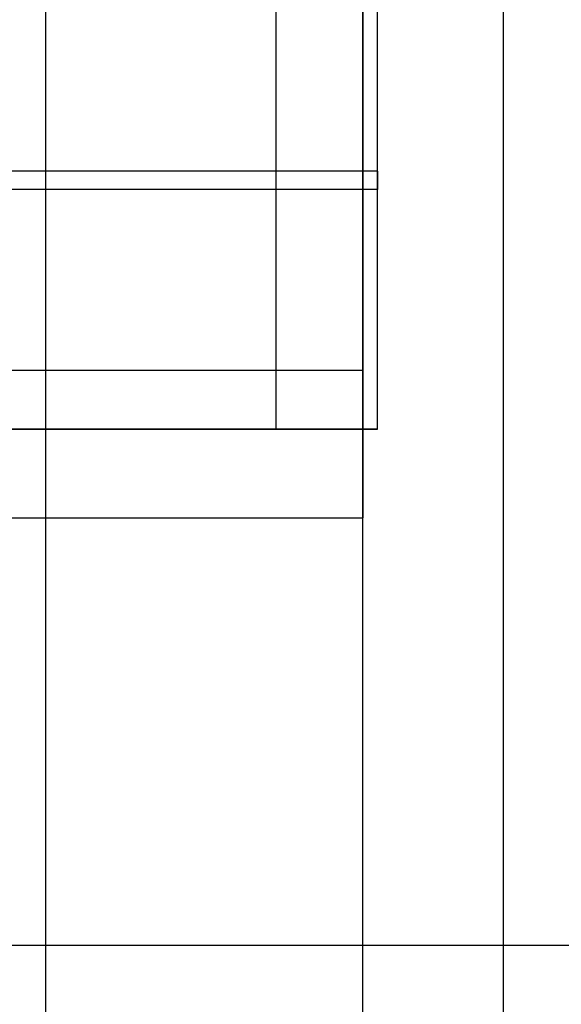
# Model space of a CAD drawing. Units: inches. Extents: x 10.73 to 14.27, y 13.65 to 19.55.
# Drawn here: x 11.24 to 11.35, y 16.38 to 16.59 of the extents above; entities that cross this region are included whole.
import ezdxf

# ---------------------------------------------------------------- set-up
doc = ezdxf.new("R2010")
doc.units = ezdxf.units.IN
doc.header["$MEASUREMENT"] = 0

# ---------------------------------------------------------------- blocks, each defined once
blk = doc.blocks.new('A$C7A1F3E2A')
at = {"color": 250}
for p, q in [((-1.162053675927953, -0.7598425196850389, 4.877952755905511), (-1.162053675927953, 0.7598425196850389, 4.877952755905511)), ((-1.162053675927953, -0.7598425196850389, 4.877952755905511), (-1.162053675927953, 0.7598425196850389, 4.877952755905511)), ((-1.25984251968504, 0.4129921259842515, 2.068897637795275), (-1.25984251968504, -0.4129921259842515, 2.068897637795275)), ((-1.192125984251969, -0.2874015748031109, 4.873406136109054), (-1.192125984251969, 0.2874015748031091, 4.873406136109054)), ((-1.21062992125984, -0.0944881889763778, 3.596456692913385), (-1.21062992125984, 0.0944881889763778, 3.596456692913385)), ((-1.192125984251969, 0.0818897637795271, 4.491338582677164), (-1.192125984251969, -0.0818897637795271, 4.491338582677164)), ((-1.188976377952755, -0.0393700787401574, 3.530708661417322), (-1.419291338582677, -0.0393700787401574, 3.530708661417322)), ((-1.188976377952755, -0.0393700787401574, 3.509842519685039), (-1.419291338582677, -0.0393700787401574, 3.509842519685039)), ((-1.188976377952755, -0.0433070866141332, 3.534645669291338), (-1.419291338582677, -0.0433070866141741, 3.534645669291338)), ((-1.188976377952755, -0.0433070866141332, 3.505905511811023), (-1.419291338582677, -0.0433070866141741, 3.505905511811023)), ((-1.188976377952755, -0.0433070866141332, 3.505905511811023), (-1.419291338582677, -0.0433070866141741, 3.505905511811023)), ((-1.188976377952755, -0.0944881889763778, 3.505905511811023), (-1.188976377952755, -0.0433070866141332, 3.505905511811023)), ((-1.270866141732284, -0.0818897637795271, 4.491338582677164), (-1.192125984251969, -0.0818897637795271, 4.491338582677164)), ((-1.419291338582677, -0.0944881889763778, 3.505905511811023), (-1.188976377952755, -0.0944881889763778, 3.505905511811023)), ((-1.385826771653583, -0.0944881889763778, 3.596456692913385), (-1.21062992125984, -0.0944881889763778, 3.596456692913385)), ((-1.270866141732284, -0.113385826771653, 4.862204724409448), (-1.192125984251969, -0.113385826771653, 4.862204724409448)), ((-1.192125984251969, -0.2755905511811019, 4.862204724409448), (-1.192125984251969, -0.113385826771653, 4.862204724409448))]:
    blk.add_line(p, q, dxfattribs=at)
at = {"color": 250, "extrusion": (-1, 0, 0)}
for p, q in [((-1.25984251968504, 0.4129921259842515, 2.068897637795275), (-1.25984251968504, -0.4129921259842515, 2.068897637795275)), ((-1.25984251968504, 0.3916535433070862, 2.085590551181101), (-1.25984251968504, -0.3920866141732286, 2.085590551181101)), ((-1.192125984251969, -0.2874015748031109, 4.873406136109054), (-1.192125984251969, 0.2874015748031091, 4.873406136109054)), ((-1.192125984251969, 0.0818897637795271, 4.491338582677164), (-1.192125984251969, -0.0818897637795271, 4.491338582677164)), ((-1.192125984251969, -0.0818897637795271, 4.491338582677164), (-1.192125984251969, -0.0818897637795271, 4.744488188976377)), ((-1.192125984251969, -0.0818897637795271, 4.744488188976377), (-1.192125984251969, -0.113385826771653, 4.861417322834644)), ((-1.192125984251969, -0.2755905511811019, 4.862204724409448), (-1.192125984251969, -0.113385826771653, 4.862204724409448)), ((-1.192125984251969, -0.113385826771653, 4.861417322834644), (-1.192125984251969, -0.113385826771653, 4.862204724409448))]:
    blk.add_line(p, q, dxfattribs=at)
at = {"color": 250, "extrusion": (0, 1e-16, -1)}
for p, q in [((-1.25984251968504, 0.3916535433070862, 2.085590551181101), (-1.25984251968504, -0.3920866141732286, 2.085590551181101)), ((-1.21062992125984, -0.0944881889763778, 3.446850393700787), (-1.21062992125984, 0.0944881889763778, 3.446850393700787)), ((-1.188976377952755, -0.0433070866141332, 3.534645669291338), (-1.419291338582677, -0.0433070866141741, 3.534645669291338)), ((-1.188976377952755, -0.0944881889763778, 3.534645669291338), (-1.188976377952755, -0.0433070866141332, 3.534645669291338)), ((-1.419291338582677, -0.0944881889763778, 3.534645669291338), (-1.188976377952755, -0.0944881889763778, 3.534645669291338)), ((-1.21062992125984, -0.0944881889763778, 3.446850393700787), (-1.385826771653544, -0.0944881889763778, 3.446850393700787))]:
    blk.add_line(p, q, dxfattribs=at)
at = {"color": 250, "extrusion": (0.8064049958557118, 0, -0.5913636636275088)}
for p, q in [((-1.21062992125984, -0.0944881889763778, 3.446850393700787), (-1.21062992125984, 0.0944881889763778, 3.446850393700787)), ((-1.188976377952755, -0.0944881889763778, 3.476377952755905), (-1.188976377952755, 0.0944881889763778, 3.476377952755905)), ((-1.188976377952755, -0.0944881889763778, 3.476377952755905), (-1.21062992125984, -0.0944881889763778, 3.446850393700787))]:
    blk.add_line(p, q, dxfattribs=at)
at = {"color": 250, "extrusion": (0.8064049958557118, 0, 0.5913636636275088)}
for p, q in [((-1.21062992125984, -0.0944881889763778, 3.596456692913385), (-1.21062992125984, 0.0944881889763778, 3.596456692913385)), ((-1.188976377952755, -0.0944881889763778, 3.566929133858267), (-1.188976377952755, 0.0944881889763778, 3.566929133858267)), ((-1.21062992125984, -0.0944881889763778, 3.596456692913385), (-1.188976377952755, -0.0944881889763778, 3.566929133858267))]:
    blk.add_line(p, q, dxfattribs=at)
at = {"color": 250, "extrusion": (1, 0, 0)}
for p, q in [((-1.188976377952755, -0.0944881889763778, 3.476377952755905), (-1.188976377952755, 0.0944881889763778, 3.476377952755905)), ((-1.188976377952755, -0.0944881889763778, 3.566929133858267), (-1.188976377952755, 0.0944881889763778, 3.566929133858267)), ((-1.188976377952755, -0.0393700787401574, 3.530708661417322), (-1.188976377952755, -0.0393700787401574, 3.509842519685039)), ((-1.188976377952755, -0.0944881889763778, 3.505905511811023), (-1.188976377952755, -0.0433070866141332, 3.505905511811023)), ((-1.188976377952755, -0.0944881889763778, 3.534645669291338), (-1.188976377952755, -0.0433070866141332, 3.534645669291338)), ((-1.188976377952755, -0.0944881889763778, 3.505905511811023), (-1.188976377952755, -0.0944881889763778, 3.476377952755905)), ((-1.188976377952755, -0.0944881889763778, 3.566929133858267), (-1.188976377952755, -0.0944881889763778, 3.534645669291338))]:
    blk.add_line(p, q, dxfattribs=at)
at = {"color": 250, "extrusion": (0, -1, -1e-16)}
for p, q in [((-1.188976377952755, -0.0393700787401574, 3.530708661417322), (-1.419291338582677, -0.0393700787401574, 3.530708661417322)), ((-1.188976377952755, -0.0393700787401574, 3.509842519685039), (-1.419291338582677, -0.0393700787401574, 3.509842519685039)), ((-1.188976377952755, -0.0393700787401574, 3.530708661417322), (-1.188976377952755, -0.0393700787401574, 3.509842519685039)), ((-1.419291338582677, -0.0944881889763778, 3.534645669291338), (-1.188976377952755, -0.0944881889763778, 3.534645669291338)), ((-1.419291338582677, -0.0944881889763778, 3.505905511811023), (-1.188976377952755, -0.0944881889763778, 3.505905511811023)), ((-1.385826771653583, -0.0944881889763778, 3.596456692913385), (-1.21062992125984, -0.0944881889763778, 3.596456692913385)), ((-1.21062992125984, -0.0944881889763778, 3.446850393700787), (-1.385826771653544, -0.0944881889763778, 3.446850393700787)), ((-1.21062992125984, -0.0944881889763778, 3.596456692913385), (-1.188976377952755, -0.0944881889763778, 3.566929133858267)), ((-1.188976377952755, -0.0944881889763778, 3.476377952755905), (-1.21062992125984, -0.0944881889763778, 3.446850393700787)), ((-1.188976377952755, -0.0944881889763778, 3.566929133858267), (-1.188976377952755, -0.0944881889763778, 3.534645669291338)), ((-1.188976377952755, -0.0944881889763778, 3.505905511811023), (-1.188976377952755, -0.0944881889763778, 3.476377952755905))]:
    blk.add_line(p, q, dxfattribs=at)
at = {"color": 250, "extrusion": (0, 0.9655843613016859, 0.2600900636502963)}
for p, q in [((-1.270866141732284, -0.0818897637795271, 4.744488188976377), (-1.192125984251969, -0.0818897637795271, 4.744488188976377)), ((-1.192125984251969, -0.0818897637795271, 4.744488188976377), (-1.192125984251969, -0.113385826771653, 4.861417322834644)), ((-1.270866141732284, -0.113385826771653, 4.861417322834644), (-1.192125984251969, -0.113385826771653, 4.861417322834644))]:
    blk.add_line(p, q, dxfattribs=at)
at = {"color": 250, "extrusion": (0, 1, 1e-16)}
for p, q in [((-1.270866141732284, -0.0818897637795271, 4.744488188976377), (-1.192125984251969, -0.0818897637795271, 4.744488188976377)), ((-1.270866141732284, -0.0818897637795271, 4.491338582677164), (-1.192125984251969, -0.0818897637795271, 4.491338582677164)), ((-1.192125984251969, -0.0818897637795271, 4.491338582677164), (-1.192125984251969, -0.0818897637795271, 4.744488188976377)), ((-1.270866141732284, -0.113385826771653, 4.862204724409448), (-1.192125984251969, -0.113385826771653, 4.862204724409448)), ((-1.270866141732284, -0.113385826771653, 4.861417322834644), (-1.192125984251969, -0.113385826771653, 4.861417322834644)), ((-1.192125984251969, -0.113385826771653, 4.861417322834644), (-1.192125984251969, -0.113385826771653, 4.862204724409448))]:
    blk.add_line(p, q, dxfattribs=at)
at = {"color": 254, "true_color": 0xd4d9db, "extrusion": (0, 1, -1e-16)}
for p, q in [((-0.9763779527559037, -0.2047244094488185, 0.7874015748031493), (-1.385826771653544, -0.2047244094488185, 0.7874015748031493)), ((-0.9763779527559037, -0.2047244094488185, 0.9055118110236218), (-1.385826771653544, -0.2047244094488185, 0.9055118110236218))]:
    blk.add_line(p, q, dxfattribs=at)
at = {"color": 254, "true_color": 0xd4d9db}
blk.add_line((-0.9763779527559037, -0.2047244094488185, 0.9055118110236218), (-1.385826771653544, -0.2047244094488185, 0.9055118110236218), dxfattribs=at)
at = {"color": 254, "true_color": 0xd4d9db, "extrusion": (0, -1e-16, -1)}
blk.add_line((-0.9763779527559037, -0.2047244094488185, 0.7874015748031493), (-1.385826771653544, -0.2047244094488185, 0.7874015748031493), dxfattribs=at)
at = {"color": 250, "extrusion": (-1, 0, 0)}
for centre, radius, start, end in [((0.0433070866141332, 3.530708661417322, 1.188976377952755), 0.0039370078739894, 90, 180), ((0.0433070866141332, 3.509842519685039, 1.188976377952755), 0.0039370078739898, 180, 270)]:
    blk.add_arc(centre, radius, start, end, dxfattribs=at)
at = {"color": 250, "extrusion": (1, 0, 0)}
for centre, radius, start, end in [((-0.0433070866141332, 3.530708661417322, -1.188976377952755), 0.0039370078739894, 0, 90), ((-0.0433070866141332, 3.509842519685039, -1.188976377952755), 0.0039370078739898, 270, 0)]:
    blk.add_arc(centre, radius, start, end, dxfattribs=at)

msp = doc.modelspace()

# ---------------------------------------------------------------- block references
msp.add_blockref('A$C7A1F3E2A', (12.50153877862532, 16.59875897821276))

doc.saveas('drawing.dxf')
